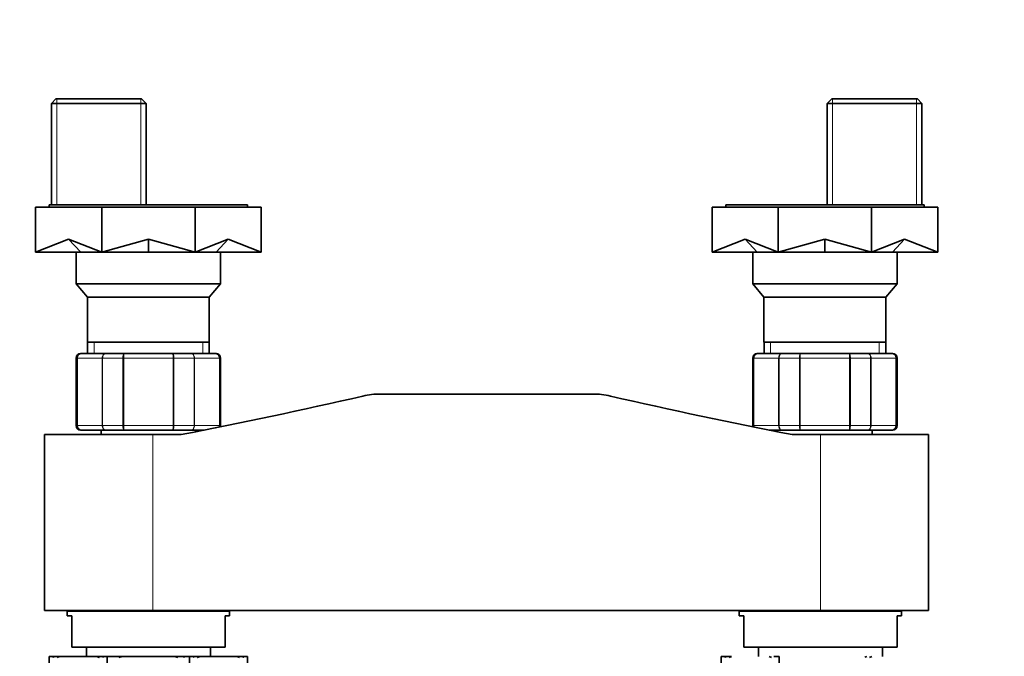
# Model space of a CAD drawing. Units: millimetres. Extents: x 0 to 1478, y 0 to 1758.
# Drawn here: x 573 to 791, y 779 to 920 of the extents above; entities that cross this region are included whole.
import ezdxf
from ezdxf import colors
from ezdxf.entities.mleader import LeaderData, LeaderLine
from ezdxf.math import Vec2, Vec3

# ---------------------------------------------------------------- set-up
doc = ezdxf.new("R2010")
doc.units = ezdxf.units.MM
doc.layers.add('DV3_Défaut', color=7, linetype='Continuous')
doc.layers.add('Défaut', color=7, linetype='Continuous')

# ---------------------------------------------------------------- blocks, each defined once
blk = doc.blocks.new('_DOT')
at = {"color": 0}
blk.add_line((0, 0), (-1, 0), dxfattribs=at)
at = {"color": 0, "const_width": 0.333}
blk.add_lwpolyline([(-0.1665, 0, 1), (0.1665, 0, 1)], format="xyb", close=True, dxfattribs=at)
blk = doc.blocks.new('SE2')
at = {"layer": 'DV3_Défaut', "color": 7, "linetype": 'Continuous', "lineweight": 35}
for p, q in [((580.85, 902.89), (579.85, 901.89)), ((579.85, 901.89), (600.85, 901.89)), ((579.85, 901.89), (579.85, 879.39)), ((599.85, 902.89), (580.85, 902.89)), ((600.85, 901.89), (599.85, 902.89)), ((600.85, 879.39), (600.85, 901.89)), ((752.85, 902.89), (751.85, 901.89)), ((751.85, 901.89), (772.85, 901.89)), ((751.85, 901.89), (751.85, 879.39)), ((771.85, 902.89), (752.85, 902.89)), ((772.85, 901.89), (771.85, 902.89)), ((772.85, 879.39), (772.85, 901.89)), ((576.35, 878.89), (576.35, 868.89)), ((590.99, 878.89), (576.35, 878.89)), ((623.35, 879.39), (579.35, 879.39)), ((579.35, 879.39), (579.35, 878.89)), ((590.99, 878.89), (590.99, 868.89)), ((611.7, 878.89), (590.99, 878.89)), ((611.7, 878.89), (611.7, 868.89)), ((626.35, 878.89), (611.7, 878.89)), ((623.35, 878.89), (623.35, 879.39)), ((626.35, 878.89), (626.35, 868.89)), ((726.35, 878.89), (726.35, 868.89)), ((740.99, 878.89), (726.35, 878.89)), ((773.35, 879.39), (729.35, 879.39)), ((729.35, 879.39), (729.35, 878.89)), ((740.99, 878.89), (740.99, 868.89)), ((761.7, 878.89), (740.99, 878.89)), ((761.7, 878.89), (761.7, 868.89)), ((776.35, 878.89), (761.7, 878.89)), ((773.35, 878.89), (773.35, 879.39)), ((776.35, 878.89), (776.35, 868.89)), ((583.67, 871.76), (576.35, 868.89)), ((583.67, 871.76), (586.36, 868.89)), ((583.67, 871.76), (590.99, 868.89)), ((601.35, 871.76), (590.99, 868.89)), ((601.35, 871.76), (601.35, 868.89)), ((601.35, 871.76), (611.7, 868.89)), ((619.02, 871.76), (611.7, 868.89)), ((619.02, 871.76), (616.34, 868.89)), ((619.02, 871.76), (626.35, 868.89)), ((733.67, 871.76), (726.35, 868.89)), ((733.67, 871.76), (736.36, 868.89)), ((733.67, 871.76), (740.99, 868.89)), ((751.35, 871.76), (740.99, 868.89)), ((751.35, 871.76), (751.35, 868.89)), ((751.35, 871.76), (761.7, 868.89)), ((769.02, 871.76), (761.7, 868.89)), ((769.02, 871.76), (766.34, 868.89)), ((769.02, 871.76), (776.35, 868.89)), ((586.36, 868.89), (576.35, 868.89)), ((585.35, 868.89), (585.35, 861.89)), ((590.99, 868.89), (586.36, 868.89)), ((601.35, 868.89), (590.99, 868.89)), ((611.7, 868.89), (601.35, 868.89)), ((616.34, 868.89), (611.7, 868.89)), ((626.35, 868.89), (616.34, 868.89)), ((617.35, 861.89), (617.35, 868.89)), ((736.36, 868.89), (726.35, 868.89)), ((735.35, 868.89), (735.35, 861.89)), ((740.99, 868.89), (736.36, 868.89)), ((751.35, 868.89), (740.99, 868.89)), ((761.7, 868.89), (751.35, 868.89)), ((766.34, 868.89), (761.7, 868.89)), ((776.35, 868.89), (766.34, 868.89)), ((767.35, 861.89), (767.35, 868.89)), ((585.35, 861.89), (617.35, 861.89)), ((585.35, 861.89), (587.84, 858.91)), ((614.86, 858.91), (617.35, 861.89)), ((735.35, 861.89), (767.35, 861.89)), ((735.35, 861.89), (737.84, 858.91)), ((764.86, 858.91), (767.35, 861.89)), ((587.84, 858.91), (614.86, 858.91)), ((587.84, 858.91), (587.84, 848.89)), ((614.86, 848.89), (614.86, 858.91)), ((737.84, 858.91), (764.86, 858.91)), ((737.84, 858.91), (737.84, 848.89)), ((764.86, 848.89), (764.86, 858.91)), ((587.84, 848.89), (614.86, 848.89)), ((587.85, 848.89), (587.85, 846.39)), ((614.85, 846.39), (614.85, 848.89)), ((737.84, 848.89), (764.86, 848.89)), ((737.85, 848.89), (737.85, 846.39)), ((764.85, 846.39), (764.85, 848.89)), ((585.35, 845.39), (585.35, 830.39)), ((586.53, 846.39), (586.35, 846.39)), ((586.53, 846.39), (591.91, 846.39)), ((591.91, 846.39), (595.96, 846.39)), ((595.96, 846.39), (606.73, 846.39)), ((606.73, 846.39), (610.78, 846.39)), ((610.78, 846.39), (616.16, 846.39)), ((616.16, 846.39), (616.35, 846.39)), ((617.35, 830.39), (617.35, 845.39)), ((735.35, 845.39), (735.35, 830.39)), ((736.53, 846.39), (736.35, 846.39)), ((736.53, 846.39), (741.91, 846.39)), ((741.91, 846.39), (745.96, 846.39)), ((745.96, 846.39), (756.73, 846.39)), ((756.73, 846.39), (760.78, 846.39)), ((760.78, 846.39), (766.16, 846.39)), ((766.16, 846.39), (766.35, 846.39)), ((767.35, 830.39), (767.35, 845.39)), ((652.83, 837.39), (699.87, 837.39)), ((602.35, 828.39), (578.35, 828.39)), ((578.35, 828.39), (578.35, 789.39)), ((586.53, 829.39), (586.35, 829.39)), ((591.91, 829.39), (586.53, 829.39)), ((590.85, 829.39), (590.85, 828.39)), ((595.96, 829.39), (591.91, 829.39)), ((606.73, 829.39), (595.96, 829.39)), ((608.62, 828.39), (602.35, 828.39)), ((610.78, 829.39), (606.73, 829.39)), ((613.71, 829.39), (610.78, 829.39)), ((611.85, 829.03), (611.85, 829.39)), ((741.91, 829.39), (738.98, 829.39)), ((740.85, 829.39), (740.85, 829.03)), ((745.96, 829.39), (741.91, 829.39)), ((750.35, 828.39), (744.08, 828.39)), ((756.73, 829.39), (745.96, 829.39)), ((750.35, 828.39), (774.35, 828.39)), ((760.78, 829.39), (756.73, 829.39)), ((766.16, 829.39), (760.78, 829.39)), ((761.85, 828.39), (761.85, 829.39)), ((766.16, 829.39), (766.35, 829.39)), ((774.35, 789.39), (774.35, 828.39)), ((602.35, 789.39), (578.35, 789.39)), ((619.35, 789.19), (583.35, 789.19)), ((583.35, 789.19), (583.35, 788.19)), ((584.35, 788.19), (583.35, 788.19)), ((584.35, 781.19), (584.35, 788.19)), ((589.35, 789.39), (589.35, 789.19)), ((602.35, 789.39), (750.35, 789.39)), ((613.35, 789.19), (613.35, 789.39)), ((618.35, 788.19), (619.35, 788.19)), ((618.35, 781.19), (618.35, 788.19)), ((619.35, 788.19), (619.35, 789.19)), ((768.35, 789.19), (732.35, 789.19)), ((732.35, 789.19), (732.35, 788.19)), ((733.35, 788.19), (732.35, 788.19)), ((733.35, 788.19), (733.35, 781.19)), ((739.35, 789.39), (739.35, 789.19)), ((750.35, 789.39), (774.35, 789.39)), ((763.35, 789.19), (763.35, 789.39)), ((767.35, 788.19), (768.35, 788.19)), ((767.35, 788.19), (767.35, 781.19)), ((768.35, 788.19), (768.35, 789.19)), ((584.35, 781.19), (618.35, 781.19)), ((587.6, 781.19), (587.6, 779.19)), ((615.1, 779.19), (615.1, 781.19)), ((733.35, 781.19), (767.35, 781.19)), ((736.6, 781.19), (736.6, 779.19)), ((764.1, 779.19), (764.1, 781.19)), ((579.35, 779.19), (579.35, 777.75)), ((580.57, 779.19), (579.35, 779.19)), ((580.12, 778.99), (580.57, 779.19)), ((580.64, 779.19), (580.19, 778.99)), ((580.64, 779.19), (580.57, 779.19)), ((581.67, 779.19), (580.64, 779.19)), ((581.15, 778.96), (581.67, 779.19)), ((589.91, 779.19), (581.67, 779.19)), ((589.91, 779.19), (590.42, 778.96)), ((589.91, 779.19), (589.98, 779.19)), ((590.5, 778.96), (589.98, 779.19)), ((591.01, 779.19), (589.98, 779.19)), ((591.01, 779.19), (591.46, 778.99)), ((592.23, 779.19), (591.01, 779.19)), ((592.23, 779.19), (592.23, 777.75)), ((593.96, 779.19), (592.23, 779.19)), ((595.52, 779.19), (593.96, 779.19)), ((594.79, 778.96), (595.52, 779.19)), ((607.18, 779.19), (595.52, 779.19)), ((607.18, 779.19), (607.9, 778.96)), ((608.73, 779.19), (607.18, 779.19)), ((608.73, 779.19), (609.37, 778.99)), ((610.46, 779.19), (608.73, 779.19)), ((610.46, 779.19), (610.46, 777.75)), ((611.68, 779.19), (610.46, 779.19)), ((611.23, 778.99), (611.68, 779.19)), ((612.71, 779.19), (611.68, 779.19)), ((612.71, 779.19), (612.2, 778.96)), ((612.27, 778.96), (612.78, 779.19)), ((612.71, 779.19), (612.78, 779.19)), ((621.03, 779.19), (612.78, 779.19)), ((621.03, 779.19), (621.54, 778.96)), ((622.05, 779.19), (621.03, 779.19)), ((622.5, 778.99), (622.05, 779.19)), ((622.12, 779.19), (622.05, 779.19)), ((622.12, 779.19), (622.57, 778.99)), ((623.35, 779.19), (622.12, 779.19)), ((623.35, 779.19), (623.35, 777.75)), ((728.35, 779.19), (728.35, 777.75)), ((729.57, 779.19), (728.35, 779.19)), ((729.12, 778.99), (729.57, 779.19)), ((729.64, 779.19), (729.19, 778.99)), ((729.64, 779.19), (729.57, 779.19)), ((730.67, 779.19), (729.64, 779.19)), ((730.15, 778.96), (730.67, 779.19)), ((739.5, 778.96), (738.98, 779.19)), ((741.23, 779.19), (740.01, 779.19)), ((741.23, 779.19), (741.23, 777.75)), ((760.23, 778.99), (760.68, 779.19)), ((761.27, 778.96), (761.78, 779.19))]:
    blk.add_line(p, q, dxfattribs=at)
at = {"layer": 'DV3_Défaut', "color": 7, "linetype": 'Continuous', "lineweight": 18}
for p, q in [((581.03, 902.89), (581.03, 879.39)), ((599.66, 902.89), (599.66, 879.39)), ((753.03, 902.89), (753.03, 879.39)), ((771.66, 902.89), (771.66, 879.39)), ((589.29, 846.39), (589.29, 848.89)), ((613.4, 846.39), (613.4, 848.89)), ((739.29, 846.39), (739.29, 848.89)), ((763.4, 846.39), (763.4, 848.89)), ((585.56, 845.39), (585.35, 845.39)), ((585.56, 830.39), (585.56, 845.39)), ((585.62, 845.39), (585.56, 845.39)), ((585.62, 845.39), (585.62, 830.39)), ((591.09, 845.39), (585.62, 845.39)), ((591.09, 830.39), (591.09, 845.39)), ((591.21, 845.39), (591.09, 845.39)), ((591.21, 845.39), (591.21, 830.39)), ((595.69, 845.39), (591.21, 845.39)), ((595.69, 830.39), (595.69, 845.39)), ((595.69, 845.39), (595.87, 845.39)), ((595.87, 845.39), (595.87, 830.39)), ((606.82, 845.39), (595.87, 845.39)), ((606.82, 830.39), (606.82, 845.39)), ((607, 845.39), (606.82, 845.39)), ((607, 845.39), (607, 830.39)), ((611.48, 845.39), (607, 845.39)), ((611.48, 830.39), (611.48, 845.39)), ((611.6, 845.39), (611.48, 845.39)), ((611.6, 845.39), (611.6, 830.39)), ((617.08, 845.39), (611.6, 845.39)), ((617.08, 830.39), (617.08, 845.39)), ((617.14, 845.39), (617.08, 845.39)), ((617.14, 845.39), (617.35, 845.39)), ((617.14, 845.39), (617.14, 830.39)), ((735.56, 845.39), (735.35, 845.39)), ((735.56, 830.39), (735.56, 845.39)), ((735.56, 845.39), (735.62, 845.39)), ((735.62, 845.39), (735.62, 830.39)), ((741.09, 845.39), (735.62, 845.39)), ((741.09, 830.39), (741.09, 845.39)), ((741.21, 845.39), (741.09, 845.39)), ((745.69, 845.39), (741.21, 845.39)), ((741.21, 845.39), (741.21, 830.39)), ((745.69, 830.39), (745.69, 845.39)), ((745.87, 845.39), (745.69, 845.39)), ((756.82, 845.39), (745.87, 845.39)), ((745.87, 845.39), (745.87, 830.39)), ((756.82, 830.39), (756.82, 845.39)), ((757, 845.39), (756.82, 845.39)), ((761.48, 845.39), (757, 845.39)), ((757, 845.39), (757, 830.39)), ((761.48, 830.39), (761.48, 845.39)), ((761.6, 845.39), (761.48, 845.39)), ((767.08, 845.39), (761.6, 845.39)), ((761.6, 845.39), (761.6, 830.39)), ((767.08, 830.39), (767.08, 845.39)), ((767.14, 845.39), (767.08, 845.39)), ((767.14, 845.39), (767.14, 830.39)), ((767.14, 845.39), (767.35, 845.39)), ((585.56, 830.39), (585.35, 830.39)), ((585.62, 830.39), (585.56, 830.39)), ((585.62, 830.39), (591.09, 830.39)), ((591.21, 830.39), (591.09, 830.39)), ((591.21, 830.39), (595.69, 830.39)), ((595.69, 830.39), (595.87, 830.39)), ((595.87, 830.39), (606.82, 830.39)), ((607, 830.39), (606.82, 830.39)), ((607, 830.39), (611.48, 830.39)), ((611.6, 830.39), (611.48, 830.39)), ((611.6, 830.39), (617.08, 830.39)), ((617.14, 830.39), (617.08, 830.39)), ((617.14, 830.39), (617.35, 830.39)), ((735.56, 830.39), (735.35, 830.39)), ((735.56, 830.39), (735.62, 830.39)), ((735.62, 830.39), (741.09, 830.39)), ((741.21, 830.39), (741.09, 830.39)), ((741.21, 830.39), (745.69, 830.39)), ((745.87, 830.39), (745.69, 830.39)), ((745.87, 830.39), (756.82, 830.39)), ((757, 830.39), (756.82, 830.39)), ((757, 830.39), (761.48, 830.39)), ((761.6, 830.39), (761.48, 830.39)), ((761.6, 830.39), (767.08, 830.39)), ((767.14, 830.39), (767.08, 830.39)), ((767.14, 830.39), (767.35, 830.39)), ((602.35, 828.39), (602.35, 789.39)), ((750.35, 828.39), (750.35, 789.39))]:
    blk.add_line(p, q, dxfattribs=at)
at = {"layer": 'DV3_Défaut', "color": 7, "linetype": 'Continuous', "lineweight": 35}
for centre, radius, start, end in [((586.35, 845.39), 1, 90, 180), ((586.54, 845.41), 0.986, 90.7949, 180.8049), ((616.15, 845.41), 0.986, 359.1951, 89.2051), ((616.35, 845.39), 1, 0, 90), ((736.35, 845.39), 1, 90, 180), ((736.54, 845.41), 0.986, 90.7949, 180.8049), ((766.15, 845.41), 0.986, 359.1951, 89.2051), ((766.35, 845.39), 1, 0, 90), ((386.66, 1972.85), 1165.78, 280.9755, 282.99927), ((652.83, 819.91), 17.49, 90, 102.9993), ((699.87, 819.91), 17.49, 77.0007, 90), ((966.03, 1972.85), 1165.78, 257.00073, 259.0245), ((586.35, 830.39), 1, 180, 270), ((586.54, 830.38), 0.986, 179.1951, 269.2051), ((616.15, 830.38), 0.986, 343.4268, 0.8049), ((616.35, 830.39), 1, 343.3973, 0), ((736.35, 830.39), 1, 180, 196.7845), ((736.54, 830.38), 0.986, 179.1951, 194.9162), ((766.15, 830.38), 0.986, 270.7949, 0.8049), ((766.35, 830.39), 1, 270, 0)]:
    blk.add_arc(centre, radius, start, end, dxfattribs=at)
at = {"layer": 'DV3_Défaut', "color": 7, "linetype": 'Continuous', "lineweight": 18}
for centre, start, end in [((586.58, 845.44), 92.7463, 182.5206), ((616.12, 845.44), 357.4794, 87.2537), ((736.58, 845.44), 92.7463, 182.5206), ((766.12, 845.44), 357.4794, 87.2537), ((586.58, 830.35), 177.4794, 267.2537), ((616.12, 830.35), 343.9028, 2.5206), ((736.58, 830.35), 177.4794, 194.4134), ((766.12, 830.35), 272.7463, 2.5206)]:
    blk.add_arc(centre, 0.959, start, end, dxfattribs=at)
for points in [[(591.09, 845.39), (591.09, 845.53), (591.12, 845.66), (591.2, 845.9), (591.26, 846.01), (591.41, 846.19), (591.5, 846.27), (591.7, 846.37), (591.81, 846.39), (591.91, 846.39)], [(591.91, 846.39), (591.82, 846.39), (591.73, 846.37), (591.56, 846.27), (591.48, 846.19), (591.35, 846.01), (591.3, 845.9), (591.23, 845.66), (591.21, 845.53), (591.21, 845.39)], [(595.69, 845.39), (595.69, 845.53), (595.7, 845.66), (595.73, 845.9), (595.75, 846.01), (595.8, 846.19), (595.82, 846.27), (595.89, 846.37), (595.93, 846.39), (595.96, 846.39)], [(595.96, 846.39), (595.95, 846.39), (595.94, 846.37), (595.91, 846.27), (595.9, 846.19), (595.89, 846.01), (595.88, 845.9), (595.87, 845.66), (595.87, 845.53), (595.87, 845.39)], [(606.73, 846.39), (606.77, 846.39), (606.8, 846.37), (606.87, 846.27), (606.9, 846.19), (606.95, 846.01), (606.97, 845.9), (606.99, 845.66), (607, 845.53), (607, 845.39)], [(606.82, 845.39), (606.82, 845.53), (606.82, 845.66), (606.81, 845.9), (606.81, 846.01), (606.79, 846.19), (606.78, 846.27), (606.76, 846.37), (606.74, 846.39), (606.73, 846.39)], [(610.78, 846.39), (610.88, 846.39), (610.99, 846.37), (611.19, 846.27), (611.28, 846.19), (611.43, 846.01), (611.49, 845.9), (611.58, 845.66), (611.6, 845.53), (611.6, 845.39)], [(611.48, 845.39), (611.48, 845.53), (611.46, 845.66), (611.39, 845.9), (611.34, 846.01), (611.21, 846.19), (611.13, 846.27), (610.96, 846.37), (610.87, 846.39), (610.78, 846.39)], [(741.09, 845.39), (741.09, 845.53), (741.12, 845.66), (741.2, 845.9), (741.26, 846.01), (741.41, 846.19), (741.5, 846.27), (741.7, 846.37), (741.81, 846.39), (741.91, 846.39)], [(741.91, 846.39), (741.82, 846.39), (741.73, 846.37), (741.56, 846.27), (741.48, 846.19), (741.35, 846.01), (741.3, 845.9), (741.23, 845.66), (741.21, 845.53), (741.21, 845.39)], [(745.69, 845.39), (745.69, 845.53), (745.7, 845.66), (745.73, 845.9), (745.75, 846.01), (745.8, 846.19), (745.82, 846.27), (745.89, 846.37), (745.93, 846.39), (745.96, 846.39)], [(745.96, 846.39), (745.95, 846.39), (745.94, 846.37), (745.91, 846.27), (745.9, 846.19), (745.89, 846.01), (745.88, 845.9), (745.87, 845.66), (745.87, 845.53), (745.87, 845.39)], [(756.82, 845.39), (756.82, 845.53), (756.82, 845.66), (756.81, 845.9), (756.81, 846.01), (756.79, 846.19), (756.78, 846.27), (756.76, 846.37), (756.74, 846.39), (756.73, 846.39)], [(756.73, 846.39), (756.77, 846.39), (756.8, 846.37), (756.87, 846.27), (756.9, 846.19), (756.95, 846.01), (756.97, 845.9), (756.99, 845.66), (757, 845.53), (757, 845.39)], [(761.48, 845.39), (761.48, 845.53), (761.46, 845.66), (761.39, 845.9), (761.34, 846.01), (761.21, 846.19), (761.13, 846.27), (760.96, 846.37), (760.87, 846.39), (760.78, 846.39)], [(760.78, 846.39), (760.88, 846.39), (760.99, 846.37), (761.19, 846.27), (761.28, 846.19), (761.43, 846.01), (761.49, 845.9), (761.58, 845.66), (761.6, 845.53), (761.6, 845.39)], [(591.91, 829.39), (591.81, 829.39), (591.7, 829.42), (591.5, 829.52), (591.41, 829.59), (591.26, 829.78), (591.2, 829.89), (591.12, 830.13), (591.09, 830.26), (591.09, 830.39)], [(591.21, 830.39), (591.21, 830.26), (591.23, 830.13), (591.3, 829.89), (591.35, 829.78), (591.48, 829.59), (591.56, 829.52), (591.73, 829.42), (591.82, 829.39), (591.91, 829.39)], [(595.96, 829.39), (595.93, 829.39), (595.89, 829.42), (595.82, 829.52), (595.8, 829.59), (595.75, 829.78), (595.73, 829.89), (595.7, 830.13), (595.69, 830.26), (595.69, 830.39)], [(595.87, 830.39), (595.87, 830.26), (595.87, 830.13), (595.88, 829.89), (595.89, 829.78), (595.9, 829.59), (595.91, 829.52), (595.94, 829.42), (595.95, 829.39), (595.96, 829.39)], [(607, 830.39), (607, 830.26), (606.99, 830.13), (606.97, 829.89), (606.95, 829.78), (606.9, 829.59), (606.87, 829.52), (606.8, 829.42), (606.77, 829.39), (606.73, 829.39)], [(606.73, 829.39), (606.74, 829.39), (606.76, 829.42), (606.78, 829.52), (606.79, 829.59), (606.81, 829.78), (606.81, 829.89), (606.82, 830.13), (606.82, 830.26), (606.82, 830.39)], [(611.6, 830.39), (611.6, 830.26), (611.58, 830.13), (611.49, 829.89), (611.43, 829.78), (611.28, 829.59), (611.19, 829.52), (610.99, 829.42), (610.88, 829.39), (610.78, 829.39)], [(610.78, 829.39), (610.87, 829.39), (610.96, 829.42), (611.13, 829.52), (611.21, 829.59), (611.34, 829.78), (611.39, 829.89), (611.46, 830.13), (611.48, 830.26), (611.48, 830.39)], [(741.91, 829.39), (741.81, 829.39), (741.7, 829.42), (741.5, 829.52), (741.41, 829.59), (741.26, 829.78), (741.2, 829.89), (741.12, 830.13), (741.09, 830.26), (741.09, 830.39)], [(741.21, 830.39), (741.21, 830.26), (741.23, 830.13), (741.3, 829.89), (741.35, 829.78), (741.48, 829.59), (741.56, 829.52), (741.73, 829.42), (741.82, 829.39), (741.91, 829.39)], [(745.96, 829.39), (745.93, 829.39), (745.89, 829.42), (745.82, 829.52), (745.8, 829.59), (745.75, 829.78), (745.73, 829.89), (745.7, 830.13), (745.69, 830.26), (745.69, 830.39)], [(745.87, 830.39), (745.87, 830.26), (745.87, 830.13), (745.88, 829.89), (745.89, 829.78), (745.9, 829.59), (745.91, 829.52), (745.94, 829.42), (745.95, 829.39), (745.96, 829.39)], [(756.73, 829.39), (756.74, 829.39), (756.76, 829.42), (756.78, 829.52), (756.79, 829.59), (756.81, 829.78), (756.81, 829.89), (756.82, 830.13), (756.82, 830.26), (756.82, 830.39)], [(757, 830.39), (757, 830.26), (756.99, 830.13), (756.97, 829.89), (756.95, 829.78), (756.9, 829.59), (756.87, 829.52), (756.8, 829.42), (756.77, 829.39), (756.73, 829.39)], [(760.78, 829.39), (760.87, 829.39), (760.96, 829.42), (761.13, 829.52), (761.21, 829.59), (761.34, 829.78), (761.39, 829.89), (761.46, 830.13), (761.48, 830.26), (761.48, 830.39)], [(761.6, 830.39), (761.6, 830.26), (761.58, 830.13), (761.49, 829.89), (761.43, 829.78), (761.28, 829.59), (761.19, 829.52), (760.99, 829.42), (760.88, 829.39), (760.78, 829.39)]]:
    blk.add_open_spline(points, degree=3, knots=[0, 0, 0, 0, 0.25, 0.25, 0.5, 0.5, 0.75, 0.75, 1, 1, 1, 1], dxfattribs=at)

msp = doc.modelspace()

# ---------------------------------------------------------------- block references
at = {"layer": 'Défaut'}
msp.add_blockref('SE2', (0, 0), dxfattribs=at)

# ---------------------------------------------------------------- leaders
at = {"layer": 'Défaut', "color": 7, "linetype": 'Continuous', "lineweight": 18}
ml = msp.add_multileader_mtext('Standard', dxfattribs=at)
ml.set_content('{\\pxsm0.9;\\fSolid Edge ISO|b1||i0||c0|p34;\\W1.;22/11/2018\\P}', color=256)
ml.set_leader_properties()
ml.set_arrow_properties(name='DOT')
ml.build(insert=Vec2(0, 0))
ml.multileader.update_dxf_attribs({"leader_type": 0, "dogleg_length": 0, "arrow_head_size": 12})
ctx = ml.context
ctx.base_point, ctx.char_height, ctx.arrow_head_size, ctx.landing_gap_size = Vec3(1390.41, 1750.71), 12, 12, 4.2
notes = []
notes.append((ctx, [(0, (0, 0, 0), (0, 0), (1, 0), 1, [])]))
ctx.mtext.insert = Vec3(1392.41, 1756.83)
for ctx, leaders in notes:
    for number, flags, end, landing, length, lines in leaders:
        leader = LeaderData()
        leader.index, (leader.has_last_leader_line, leader.has_dogleg_vector, leader.attachment_direction) = number, flags
        leader.last_leader_point, leader.dogleg_vector, leader.dogleg_length = Vec3(end), Vec3(landing), length
        for number, points, colour, breaks in lines:
            line = LeaderLine()
            line.index, line.vertices, line.color, line.breaks = number, Vec3.list(points), colors.encode_raw_color(colour), breaks
            leader.lines.append(line)
        ctx.leaders.append(leader)

doc.saveas('drawing.dxf')
